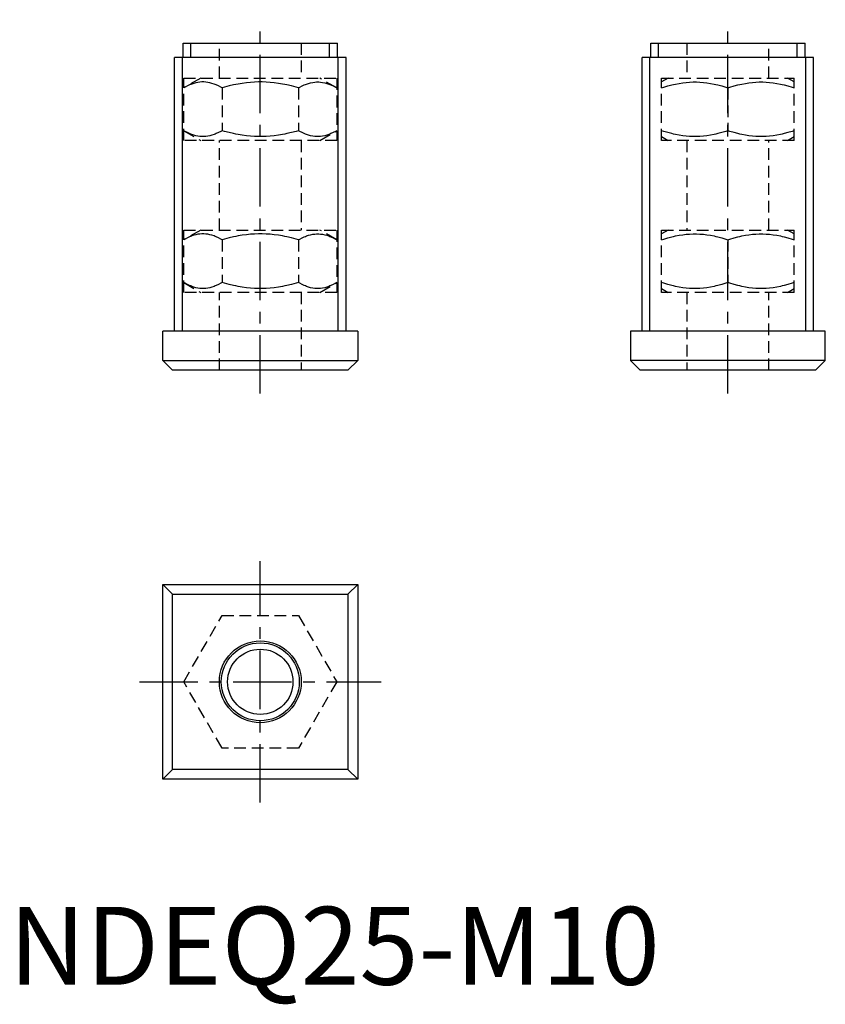
# Model space of a CAD drawing. Extents: x 1 to 105, y -3 to 124.
import ezdxf

# ---------------------------------------------------------------- set-up
doc = ezdxf.new("R2010")
doc.units = 0
doc.header["$LTSCALE"] = 6
doc.linetypes.add('CENTER', pattern=[2, 1.25, -0.25, 0.25, -0.25])
doc.linetypes.add('HIDDEN', pattern=[0.375, 0.25, -0.125])
doc.layers.get('0').update_dxf_attribs({"linetype": 'CONTINUOUS'})
for name, color, linetype in [('1', 1, 'CENTER'), ('2', 2, 'HIDDEN'), ('3', 3, 'CONTINUOUS')]:
    doc.layers.add(name, color=color, linetype=linetype)
doc.styles.add('STANDARD1', font='txt')

msp = doc.modelspace()

# ---------------------------------------------------------------- linework, layer by layer
for p, q in [((22.35, 120.89), (42.15, 120.89)), ((22.35, 119.04), (22.35, 120.89)), ((23.35, 119.04), (23.35, 120.89)), ((41.15, 119.04), (41.15, 120.89)), ((42.15, 119.04), (42.15, 120.89)), ((82.35, 120.89), (102.15, 120.89)), ((82.35, 119.04), (82.35, 120.89)), ((83.35, 119.04), (83.35, 120.89)), ((101.15, 119.04), (101.15, 120.89)), ((102.15, 119.04), (102.15, 120.89)), ((21.25, 83.89), (21.25, 119.04)), ((43.25, 119.04), (21.25, 119.04)), ((22.25, 83.89), (22.25, 119.04)), ((42.25, 83.89), (42.25, 119.04)), ((43.25, 83.89), (43.25, 119.04)), ((81.25, 83.89), (81.25, 119.04)), ((103.25, 119.04), (81.25, 119.04)), ((82.25, 83.89), (82.25, 119.04)), ((102.25, 83.89), (102.25, 119.04)), ((103.25, 83.89), (103.25, 119.04)), ((19.75, 80.14), (19.75, 83.89)), ((44.75, 83.89), (19.75, 83.89)), ((44.75, 83.89), (44.75, 80.14)), ((79.75, 83.89), (79.75, 80.14)), ((104.75, 83.89), (79.75, 83.89)), ((104.75, 80.14), (104.75, 83.89)), ((21, 78.89), (19.75, 80.14)), ((19.75, 80.14), (44.75, 80.14)), ((44.75, 80.14), (43.5, 78.89)), ((79.75, 80.14), (81, 78.89)), ((104.75, 80.14), (79.75, 80.14)), ((103.5, 78.89), (104.75, 80.14)), ((43.5, 78.89), (21, 78.89)), ((103.5, 78.89), (81, 78.89)), ((19.75, 51.39), (21, 50.14)), ((19.75, 26.39), (19.75, 51.39)), ((19.75, 51.39), (44.75, 51.39)), ((43.5, 50.14), (44.75, 51.39)), ((44.75, 51.39), (44.75, 26.39)), ((21, 50.14), (43.5, 50.14)), ((21, 27.64), (21, 50.14)), ((43.5, 50.14), (43.5, 27.64)), ((21, 27.64), (19.75, 26.39)), ((43.5, 27.64), (21, 27.64)), ((44.75, 26.39), (43.5, 27.64)), ((44.75, 26.39), (19.75, 26.39))]:
    msp.add_line(p, q)
for radius in [5.25, 4.19]:
    msp.add_circle((32.25, 38.89), radius)
at = {"layer": '1'}
for p, q in [((32.25, 75.89), (32.25, 123.89)), ((92.25, 75.89), (92.25, 123.89)), ((32.25, 23.39), (32.25, 54.39)), ((16.75, 38.89), (47.75, 38.89))]:
    msp.add_line(p, q, dxfattribs=at)
at = {"layer": '2'}
for p, q in [((27, 116.39), (27, 120.89)), ((37.5, 120.89), (37.5, 116.39)), ((87, 120.89), (87, 116.39)), ((97.5, 116.39), (97.5, 120.89)), ((24.6, 116.39), (22.43, 115.14)), ((22.43, 116.39), (42.06, 116.39)), ((22.43, 108.39), (22.43, 116.39)), ((42.06, 115.14), (39.9, 116.39)), ((42.06, 116.39), (42.06, 108.39)), ((84.6, 116.39), (83.75, 115.9)), ((83.75, 116.39), (100.75, 116.39)), ((83.75, 108.39), (83.75, 116.39)), ((100.75, 115.9), (99.9, 116.39)), ((100.75, 108.39), (100.75, 116.39)), ((27.34, 115.14), (27.34, 109.64)), ((37.16, 115.14), (37.16, 109.64)), ((92.25, 115.14), (92.25, 109.64)), ((22.43, 109.64), (24.6, 108.39)), ((39.9, 108.39), (42.06, 109.64)), ((83.75, 108.88), (84.6, 108.39)), ((99.9, 108.39), (100.75, 108.88)), ((42.06, 108.39), (22.43, 108.39)), ((27, 96.89), (27, 108.39)), ((37.5, 108.39), (37.5, 96.89)), ((100.75, 108.39), (83.75, 108.39)), ((87, 108.39), (87, 96.89)), ((97.5, 96.89), (97.5, 108.39)), ((24.6, 96.89), (22.43, 95.64)), ((22.43, 96.89), (42.06, 96.89)), ((22.43, 88.89), (22.43, 96.89)), ((42.06, 95.64), (39.9, 96.89)), ((42.06, 96.89), (42.06, 88.89)), ((84.6, 96.89), (83.75, 96.4)), ((83.75, 96.89), (100.75, 96.89)), ((83.75, 88.89), (83.75, 96.89)), ((100.75, 96.4), (99.9, 96.89)), ((100.75, 88.89), (100.75, 96.89)), ((27.34, 95.64), (27.34, 90.14)), ((37.16, 95.64), (37.16, 90.14)), ((92.25, 95.64), (92.25, 90.14)), ((22.43, 90.14), (24.6, 88.89)), ((39.9, 88.89), (42.06, 90.14)), ((42.06, 88.89), (22.43, 88.89)), ((27, 78.89), (27, 88.89)), ((37.5, 88.89), (37.5, 78.89)), ((83.75, 89.38), (84.6, 88.89)), ((100.75, 88.89), (83.75, 88.89)), ((87, 88.89), (87, 78.89)), ((97.5, 78.89), (97.5, 88.89)), ((99.9, 88.89), (100.75, 89.38)), ((22.43, 38.89), (27.34, 47.39)), ((27.34, 47.39), (37.16, 47.39)), ((37.16, 47.39), (42.06, 38.89)), ((27.34, 30.39), (22.43, 38.89)), ((42.06, 38.89), (37.16, 30.39)), ((37.16, 30.39), (27.34, 30.39))]:
    msp.add_line(p, q, dxfattribs=at)
for points in [[(27.34, 115.14), (27.19, 115.23), (26.88, 115.39), (26.6, 115.52), (26.46, 115.58), (26.32, 115.63), (26.05, 115.72), (25.78, 115.79), (25.52, 115.85), (25.27, 115.88), (25.01, 115.9), (24.89, 115.9), (24.76, 115.9), (24.51, 115.88), (24.25, 115.85), (23.99, 115.79), (23.73, 115.72), (23.46, 115.63), (23.32, 115.58), (23.18, 115.52), (22.89, 115.39), (22.59, 115.23), (22.43, 115.14)], [(37.16, 115.14), (36.84, 115.23), (36.24, 115.39), (35.67, 115.52), (35.39, 115.58), (35.11, 115.63), (34.57, 115.72), (34.04, 115.79), (33.52, 115.85), (33.01, 115.88), (32.5, 115.9), (32.25, 115.9), (32, 115.9), (31.49, 115.88), (30.98, 115.85), (30.46, 115.79), (29.93, 115.72), (29.39, 115.63), (29.11, 115.58), (28.83, 115.52), (28.25, 115.39), (27.65, 115.23), (27.34, 115.14)], [(37.16, 115.14), (37.31, 115.23), (37.61, 115.39), (37.9, 115.52), (38.04, 115.58), (38.18, 115.63), (38.45, 115.72), (38.71, 115.79), (38.97, 115.85), (39.23, 115.88), (39.48, 115.9), (39.61, 115.9), (39.74, 115.9), (39.99, 115.88), (40.25, 115.85), (40.51, 115.79), (40.77, 115.72), (41.04, 115.63), (41.18, 115.58), (41.32, 115.52), (41.61, 115.39), (41.91, 115.23), (42.06, 115.14)], [(83.75, 115.14), (84.02, 115.23), (84.54, 115.39), (85.04, 115.52), (85.28, 115.58), (85.52, 115.63), (85.99, 115.72), (86.45, 115.79), (86.9, 115.85), (87.34, 115.88), (87.78, 115.9), (88, 115.9), (88.22, 115.9), (88.66, 115.88), (89.1, 115.85), (89.55, 115.79), (90.01, 115.72), (90.48, 115.63), (90.72, 115.58), (90.96, 115.52), (91.46, 115.39), (91.98, 115.23), (92.25, 115.14)], [(92.25, 115.14), (92.52, 115.23), (93.04, 115.39), (93.54, 115.52), (93.78, 115.58), (94.02, 115.63), (94.49, 115.72), (94.95, 115.79), (95.4, 115.85), (95.84, 115.88), (96.28, 115.9), (96.5, 115.9), (96.72, 115.9), (97.16, 115.88), (97.6, 115.85), (98.05, 115.79), (98.51, 115.72), (98.98, 115.63), (99.22, 115.58), (99.46, 115.52), (99.96, 115.39), (100.48, 115.23), (100.75, 115.14)], [(27.34, 109.64), (27.19, 109.55), (26.88, 109.4), (26.6, 109.27), (26.46, 109.21), (26.32, 109.15), (26.05, 109.06), (25.78, 108.99), (25.52, 108.94), (25.27, 108.9), (25.01, 108.89), (24.89, 108.88), (24.76, 108.89), (24.51, 108.9), (24.25, 108.94), (23.99, 108.99), (23.73, 109.06), (23.46, 109.15), (23.32, 109.21), (23.18, 109.27), (22.89, 109.4), (22.59, 109.55), (22.43, 109.64)], [(37.16, 109.64), (36.84, 109.55), (36.24, 109.4), (35.67, 109.27), (35.39, 109.21), (35.11, 109.15), (34.57, 109.06), (34.04, 108.99), (33.52, 108.94), (33.01, 108.9), (32.5, 108.89), (32.25, 108.88), (32, 108.89), (31.49, 108.9), (30.98, 108.94), (30.46, 108.99), (29.93, 109.06), (29.39, 109.15), (29.11, 109.21), (28.83, 109.27), (28.25, 109.4), (27.65, 109.55), (27.34, 109.64)], [(42.06, 109.64), (41.91, 109.55), (41.61, 109.4), (41.32, 109.27), (41.18, 109.21), (41.04, 109.15), (40.77, 109.06), (40.51, 108.99), (40.25, 108.94), (39.99, 108.9), (39.74, 108.89), (39.61, 108.88), (39.48, 108.89), (39.23, 108.9), (38.97, 108.94), (38.71, 108.99), (38.45, 109.06), (38.18, 109.15), (38.04, 109.21), (37.9, 109.27), (37.61, 109.4), (37.31, 109.55), (37.16, 109.64)], [(92.25, 109.64), (91.98, 109.55), (91.46, 109.4), (90.96, 109.27), (90.72, 109.21), (90.48, 109.15), (90.01, 109.06), (89.55, 108.99), (89.1, 108.94), (88.66, 108.9), (88.22, 108.89), (88, 108.88), (87.78, 108.89), (87.34, 108.9), (86.9, 108.94), (86.45, 108.99), (85.99, 109.06), (85.52, 109.15), (85.28, 109.21), (85.04, 109.27), (84.54, 109.4), (84.02, 109.55), (83.75, 109.64)], [(100.75, 109.64), (100.48, 109.55), (99.96, 109.4), (99.46, 109.27), (99.22, 109.21), (98.98, 109.15), (98.51, 109.06), (98.05, 108.99), (97.6, 108.94), (97.16, 108.9), (96.72, 108.89), (96.5, 108.88), (96.28, 108.89), (95.84, 108.9), (95.4, 108.94), (94.95, 108.99), (94.49, 109.06), (94.02, 109.15), (93.78, 109.21), (93.54, 109.27), (93.04, 109.4), (92.52, 109.55), (92.25, 109.64)], [(27.34, 95.64), (27.19, 95.73), (26.88, 95.89), (26.6, 96.02), (26.46, 96.08), (26.32, 96.13), (26.05, 96.22), (25.78, 96.29), (25.52, 96.35), (25.27, 96.38), (25.01, 96.4), (24.89, 96.4), (24.76, 96.4), (24.51, 96.38), (24.25, 96.35), (23.99, 96.29), (23.73, 96.22), (23.46, 96.13), (23.32, 96.08), (23.18, 96.02), (22.89, 95.89), (22.59, 95.73), (22.43, 95.64)], [(37.16, 95.64), (36.84, 95.73), (36.24, 95.89), (35.67, 96.02), (35.39, 96.08), (35.11, 96.13), (34.57, 96.22), (34.04, 96.29), (33.52, 96.35), (33.01, 96.38), (32.5, 96.4), (32.25, 96.4), (32, 96.4), (31.49, 96.38), (30.98, 96.35), (30.46, 96.29), (29.93, 96.22), (29.39, 96.13), (29.11, 96.08), (28.83, 96.02), (28.25, 95.89), (27.65, 95.73), (27.34, 95.64)], [(37.16, 95.64), (37.31, 95.73), (37.61, 95.89), (37.9, 96.02), (38.04, 96.08), (38.18, 96.13), (38.45, 96.22), (38.71, 96.29), (38.97, 96.35), (39.23, 96.38), (39.48, 96.4), (39.61, 96.4), (39.74, 96.4), (39.99, 96.38), (40.25, 96.35), (40.51, 96.29), (40.77, 96.22), (41.04, 96.13), (41.18, 96.08), (41.32, 96.02), (41.61, 95.89), (41.91, 95.73), (42.06, 95.64)], [(83.75, 95.64), (84.02, 95.73), (84.54, 95.89), (85.04, 96.02), (85.28, 96.08), (85.52, 96.13), (85.99, 96.22), (86.45, 96.29), (86.9, 96.35), (87.34, 96.38), (87.78, 96.4), (88, 96.4), (88.22, 96.4), (88.66, 96.38), (89.1, 96.35), (89.55, 96.29), (90.01, 96.22), (90.48, 96.13), (90.72, 96.08), (90.96, 96.02), (91.46, 95.89), (91.98, 95.73), (92.25, 95.64)], [(92.25, 95.64), (92.52, 95.73), (93.04, 95.89), (93.54, 96.02), (93.78, 96.08), (94.02, 96.13), (94.49, 96.22), (94.95, 96.29), (95.4, 96.35), (95.84, 96.38), (96.28, 96.4), (96.5, 96.4), (96.72, 96.4), (97.16, 96.38), (97.6, 96.35), (98.05, 96.29), (98.51, 96.22), (98.98, 96.13), (99.22, 96.08), (99.46, 96.02), (99.96, 95.89), (100.48, 95.73), (100.75, 95.64)], [(27.34, 90.14), (27.19, 90.05), (26.88, 89.9), (26.6, 89.77), (26.46, 89.71), (26.32, 89.65), (26.05, 89.56), (25.78, 89.49), (25.52, 89.44), (25.27, 89.4), (25.01, 89.39), (24.89, 89.38), (24.76, 89.39), (24.51, 89.4), (24.25, 89.44), (23.99, 89.49), (23.73, 89.56), (23.46, 89.65), (23.32, 89.71), (23.18, 89.77), (22.89, 89.9), (22.59, 90.05), (22.43, 90.14)], [(37.16, 90.14), (36.84, 90.05), (36.24, 89.9), (35.67, 89.77), (35.39, 89.71), (35.11, 89.65), (34.57, 89.56), (34.04, 89.49), (33.52, 89.44), (33.01, 89.4), (32.5, 89.39), (32.25, 89.38), (32, 89.39), (31.49, 89.4), (30.98, 89.44), (30.46, 89.49), (29.93, 89.56), (29.39, 89.65), (29.11, 89.71), (28.83, 89.77), (28.25, 89.9), (27.65, 90.05), (27.34, 90.14)], [(42.06, 90.14), (41.91, 90.05), (41.61, 89.9), (41.32, 89.77), (41.18, 89.71), (41.04, 89.65), (40.77, 89.56), (40.51, 89.49), (40.25, 89.44), (39.99, 89.4), (39.74, 89.39), (39.61, 89.38), (39.48, 89.39), (39.23, 89.4), (38.97, 89.44), (38.71, 89.49), (38.45, 89.56), (38.18, 89.65), (38.04, 89.71), (37.9, 89.77), (37.61, 89.9), (37.31, 90.05), (37.16, 90.14)], [(92.25, 90.14), (91.98, 90.05), (91.46, 89.9), (90.96, 89.77), (90.72, 89.71), (90.48, 89.65), (90.01, 89.56), (89.55, 89.49), (89.1, 89.44), (88.66, 89.4), (88.22, 89.39), (88, 89.38), (87.78, 89.39), (87.34, 89.4), (86.9, 89.44), (86.45, 89.49), (85.99, 89.56), (85.52, 89.65), (85.28, 89.71), (85.04, 89.77), (84.54, 89.9), (84.02, 90.05), (83.75, 90.14)], [(100.75, 90.14), (100.48, 90.05), (99.96, 89.9), (99.46, 89.77), (99.22, 89.71), (98.98, 89.65), (98.51, 89.56), (98.05, 89.49), (97.6, 89.44), (97.16, 89.4), (96.72, 89.39), (96.5, 89.38), (96.28, 89.39), (95.84, 89.4), (95.4, 89.44), (94.95, 89.49), (94.49, 89.56), (94.02, 89.65), (93.78, 89.71), (93.54, 89.77), (93.04, 89.9), (92.52, 90.05), (92.25, 90.14)]]:
    msp.add_lwpolyline(points, dxfattribs=at)
at = {"layer": '3'}
msp.add_circle((32.25, 38.89), 5, dxfattribs=at)

# ---------------------------------------------------------------- texts
at = {"color": 3, "style": 'STANDARD1'}
msp.add_text('NDEQ25-M10', height=10, dxfattribs=at).set_placement((0, 0))

doc.saveas('drawing.dxf')
